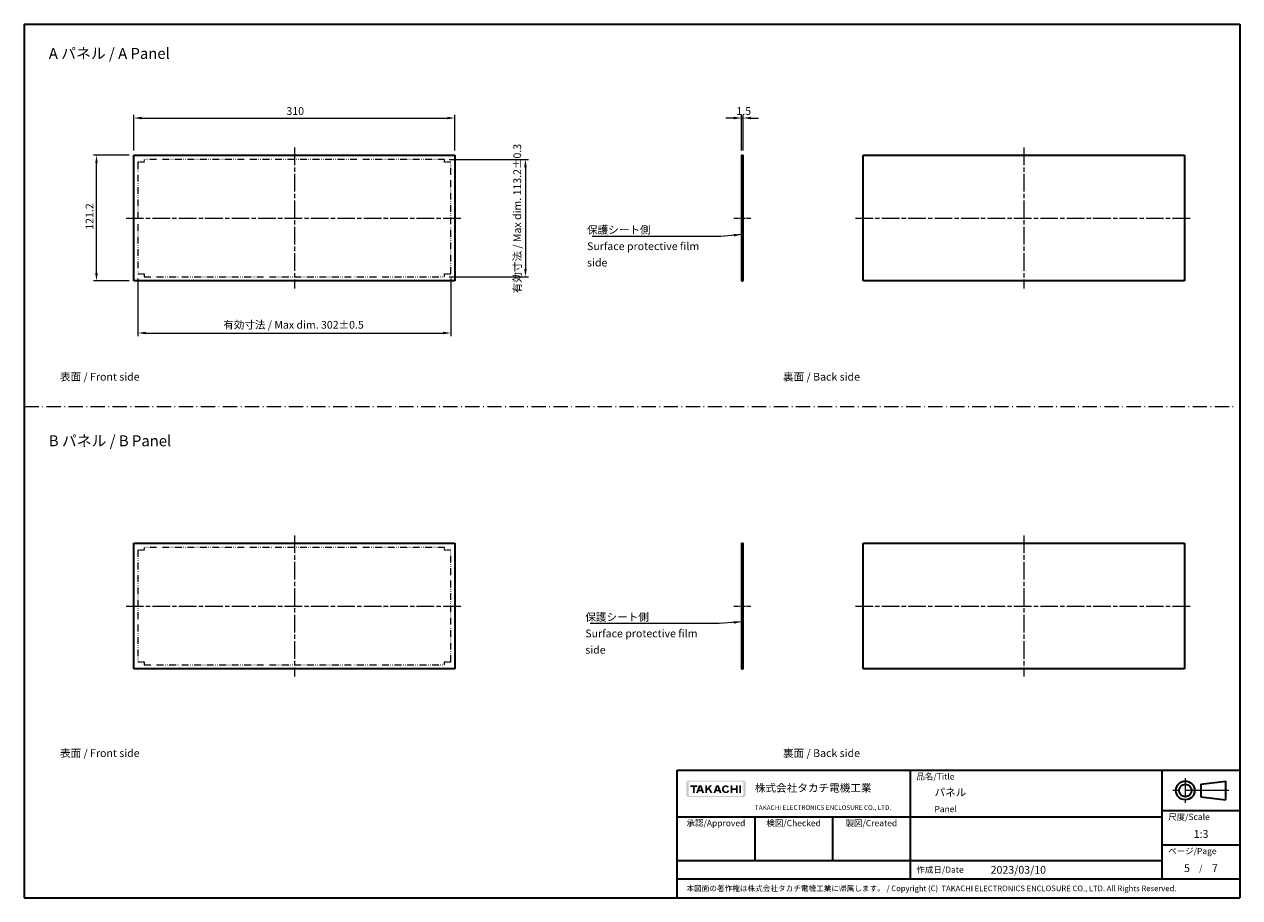
# Model space of a CAD drawing. Units: millimetres. Extents: x 0 to 9248, y 0 to 1686.
# Drawn here: x 5318 to 6492, y 0 to 843 of the extents above; entities that cross this region are included whole.
import ezdxf
from ezdxf.enums import TextEntityAlignment as Align

# ---------------------------------------------------------------- set-up
doc = ezdxf.new("R2010")
doc.units = ezdxf.units.MM
doc.header["$LTSCALE"] = 3
for name, pattern in [('CHAIN', [0.35429999999999995, 0.2362, -0.0295, 0.0591, -0.0295]), ('DASH_DOT', [0.37, 0.24, -0.06, 0.01, -0.06]), ('DASH_DOUBLE_DOT', [0.43979999999999997, 0.24, -0.06, 0.0098, -0.06, 0.01, -0.06])]:
    doc.linetypes.add(name, pattern=pattern)
doc.layers.get('Defpoints').update_dxf_attribs({"lineweight": 25})
for name, color, linetype, lineweight in [('Border (ISO)', 7, 'Continuous', 35), ('Centerline (ISO)', 131, 'Continuous', 18), ('Dimension (ISO)', 7, 'Continuous', 18), ('Dimension (ISO) @ 1', 7, 'Continuous', 18), ('Hatch (ISO)', 1, 'Continuous', 18), ('Sketch Geometry (ISO)', 7, 'Continuous', 18), ('Symbol (ISO)', 7, 'Continuous', 18), ('Symbol (ISO) @ 1', 7, 'Continuous', 18), ('Title (ISO)', 7, 'Continuous', 35), ('Visible (ISO)', 7, 'Continuous', 35)]:
    doc.layers.add(name, color=color, linetype=linetype, lineweight=lineweight)
doc.styles.add('Note Text (TK)', font='MS PGothic.ttf')
doc.styles.add('文字スタイル40', font='MS PGothic.ttf')
doc.styles.add('文字スタイル67', font='arial.ttf')
doc.dimstyles.new('Default - Method 1b (TK)', dxfattribs={"dimscale": 3, "dimtxt": 2.5, "dimasz": 2.5, "dimexe": 1, "dimexo": 1.499999999999999, "dimgap": 1, "dimtad": 1, "dimrnd": 1e-08, "dimdsep": 46, "dimtxsty": 'Note Text (TK)', "dimcen": 0.09, "dimdle": 5, "dimclrd": 100, "dimclre": 100, "dimclrt": 7, "dimadec": 1, "dimazin": 1, "dimtfac": 1, "dimtmove": 0, "dimatfit": 3, "dimfxl": 1, "dimtolj": 1, "dimlwd": -1, "dimlwe": -1, "dimarcsym": 0})
doc.dimstyles.new('Default - Method 1b (TK)$7', dxfattribs={"dimscale": 3, "dimtxt": 2.5, "dimasz": 2.5, "dimexe": 1, "dimexo": 1.499999999999999, "dimgap": 1, "dimtad": 1, "dimrnd": 1e-08, "dimdsep": 46, "dimtxsty": 'Note Text (TK)', "dimcen": 0.09, "dimdle": 5, "dimclrd": 100, "dimclre": 100, "dimclrt": 7, "dimadec": 1, "dimazin": 1, "dimtfac": 1, "dimtmove": 0, "dimatfit": 3, "dimfxl": 1, "dimtolj": 1, "dimlwd": -1, "dimlwe": -1, "dimarcsym": 0})

# ---------------------------------------------------------------- blocks, each defined once
blk = doc.blocks.new('図面枠 tk図枠')
at = {"layer": 'Border (ISO)'}
for p, q in [((14.49999999999999, 289), (405.4999999999999, 289)), ((14.49999999999999, 289), (14.50000000000001, 8.000000000000007)), ((405.4999999999999, 289), (405.4999999999999, 8.000000000000007)), ((14.50000000000001, 8.000000000000007), (405.4999999999999, 8.000000000000007))]:
    blk.add_line(p, q, dxfattribs=at)
blk = doc.blocks.new('表題欄 tk表題欄')
at = {"layer": 'Hatch (ISO)'}
h = blk.add_hatch(color=256, dxfattribs=at)
edge = h.paths.add_edge_path(flags=0)
edge.add_arc((95.444849922821, 237.346881026017), 0.5958259999999996, 269.9999999999897, 360)
edge.add_line((96.040675922821, 237.3468810260171), (96.04067592282095, 240.7585970260168))
edge.add_arc((95.44484992282096, 240.7585970260169), 0.5958259999999996, 0, 90.0000000000068)
edge.add_line((95.44484992282091, 241.3544230260169), (79.00658192282103, 241.3544230260169))
edge.add_arc((79.00658192282103, 240.7585970260169), 0.5958259999999996, 90, 180)
edge.add_line((78.41075592282102, 240.7585970260168), (78.41075592282081, 237.3468810260171))
edge.add_arc((79.00658192282081, 237.3468810260168), 0.5958259999999996, 180, 270.0000000000205)
edge.add_line((79.00658192282103, 236.7510550260168), (95.44484992282091, 236.751055026017))
edge = h.paths.add_edge_path()
edge.add_line((77.70882392282107, 241.0034570260169), (77.70882392282107, 237.1020210260171))
edge.add_arc((78.41075592282097, 237.102021026017), 0.7019319999998935, 180, 270.000000000008)
edge.add_line((78.41075592282105, 236.4000890260172), (96.04067592282101, 236.4000890260172))
edge.add_arc((96.040675922821, 237.102021026017), 0.7019319999998921, 270, 360)
edge.add_line((96.7426079228209, 237.1020210260171), (96.74260792282098, 241.0034570260169))
edge.add_arc((96.04067592282107, 241.003457026017), 0.7019319999998921, 0, 90.00000000000873)
edge.add_line((96.04067592282095, 241.705389026017), (78.41075592282105, 241.7053890260169))
edge.add_arc((78.41075592282105, 241.0034570260169), 0.7019319999999984, 90.00000000000072, 180)
for points in [[(78.94128592282102, 240.1954190260171), (78.94128592282102, 239.7056990260171), (79.79013392282097, 239.7056990260171), (79.79013392282097, 237.7060090260171), (80.37779792282102, 237.7060090260171), (80.37779792282102, 239.7056990260171), (81.22664592282104, 239.7056990260171), (81.22664592282104, 240.1954190260171)], [(85.55355153134052, 237.7060090260171), (84.81294043548178, 238.9396854897348), (84.28739592282106, 238.3724785432585), (84.28739592282106, 237.7060090260171), (83.76502792282103, 237.7060090260171), (83.76502792282103, 240.1954190260171), (84.28739592282106, 240.1954190260171), (84.28739592282106, 239.1472136578642), (85.2586086041826, 240.1954190260171), (85.97643794456017, 240.1954190260171), (85.18872726044239, 239.3452627384302), (86.172817922821, 237.7060090260171)], [(91.96090243223207, 240.1954190260171), (91.96090243223207, 237.7060090260171), (92.4791894322321, 237.7060090260171), (92.4791894322321, 238.7058540260171), (93.63819343223211, 238.7058540260171), (93.63819343223211, 237.7060090260171), (94.15648043223207, 237.7060090260171), (94.15648043223207, 240.1954190260171), (93.63819343223211, 240.1954190260171), (93.63819343223211, 239.195574026017), (92.4791894322321, 239.195574026017), (92.4791894322321, 240.1954190260171)], [(94.71149643223212, 240.1954190260171), (94.71149643223212, 237.7060090260171), (95.2338644322322, 237.7060090260171), (95.2338644322322, 240.1954190260171)]]:
    blk.add_hatch(color=256, dxfattribs=at).paths.add_polyline_path(points)
h = blk.add_hatch(color=256, dxfattribs=at)
h.paths.add_polyline_path([(82.45967999495221, 238.7589070260171), (81.8218998506899, 238.7589070260171), (82.14078992282104, 239.627313026017)], flags=0)
h.paths.add_polyline_path([(82.64850318183746, 238.2447010260171), (81.63307666380464, 238.2447010260171), (81.43526189659153, 237.7060090260171), (80.81854592282102, 237.7060090260171), (81.73268992282102, 240.1954190260171), (82.54888992282102, 240.1954190260171), (83.46303392282098, 237.7060090260171), (82.84631794905052, 237.7060090260171)])
h = blk.add_hatch(color=256, dxfattribs=at)
h.paths.add_polyline_path([(87.39654585068993, 238.7589070260171), (88.03432599495216, 238.7589070260171), (87.71543592282107, 239.627313026017)], flags=0)
h.paths.add_polyline_path([(87.00990789659151, 237.7060090260171), (87.20772266380467, 238.2447010260171), (88.22314918183736, 238.2447010260171), (88.42096394905047, 237.7060090260171), (89.03767992282091, 237.7060090260171), (88.123535922821, 240.1954190260171), (87.30733592282104, 240.1954190260171), (86.39319192282105, 237.7060090260171)])
h = blk.add_hatch(color=256, dxfattribs=at)
edge = h.paths.add_edge_path()
edge.add_arc((90.39257192282079, 238.9507140260171), 1.273272000000011, 38.55054079078439, 336.5820184016556)
edge.add_line((91.56096443223191, 238.4446700260172), (91.04202846323602, 238.6694270587604))
edge.add_ellipse((90.392571922821, 238.9507140260171), major_axis=(0, -0.7998759999999119), ratio=0.8673469387756529, start_angle=128.5505407907963, end_angle=426.582018401653, ccw=False)
edge.add_line((90.96328818027123, 239.4055047731898), (91.38834540645578, 239.7442231660233))
at = {"layer": 'Title (ISO)'}
for p, q in [((74.70882392282105, 245.052739026017), (255.7088239228211, 245.052739026017)), ((74.70882392282105, 204.052739026017), (74.70882392282105, 245.052739026017)), ((149.7088239228211, 245.052739026017), (149.7088239228211, 210.052739026017)), ((230.7088239228211, 245.052739026017), (230.7088239228211, 210.052739026017)), ((255.7088239228211, 245.052739026017), (255.7088239228211, 204.052739026017)), ((243.2088239228211, 240.552739026017), (251.2088239228211, 241.552739026017)), ((243.2088239228211, 240.552739026017), (243.2088239228211, 236.552739026017)), ((251.2088239228211, 235.552739026017), (251.2088239228211, 241.552739026017)), ((243.2088239228211, 236.552739026017), (251.2088239228211, 235.552739026017)), ((230.7088239228211, 232.052739026017), (255.7088239228211, 232.052739026017)), ((74.70882392282105, 230.052739026017), (230.7088239228211, 230.0527390260171)), ((99.70882392282105, 230.052739026017), (99.70882392282108, 216.052739026017)), ((124.708823922821, 230.052739026017), (124.708823922821, 216.052739026017)), ((230.7088239228211, 221.052739026017), (255.7088239228211, 221.052739026017)), ((74.70882392282105, 216.052739026017), (230.7088239228211, 216.052739026017)), ((255.7088239228211, 210.052739026017), (74.70882392282105, 210.052739026017)), ((74.70882392282105, 204.052739026017), (255.7088239228211, 204.052739026017))]:
    blk.add_line(p, q, dxfattribs=at)
at = {"layer": 'Title (ISO)', "color": 4, "linetype": 'CHAIN', "lineweight": 18, "ltscale": 8.889559745788574}
blk.add_line((238.2088239228211, 242.5527390260171), (238.2088239228211, 234.552739026017), dxfattribs=at)
at = {"layer": 'Title (ISO)', "color": 4, "linetype": 'CHAIN', "lineweight": 18, "ltscale": 20.00163269042969}
blk.add_line((252.2088239228211, 238.552739026017), (234.2088239228211, 238.552739026017), dxfattribs=at)
at = {"layer": 'Title (ISO)'}
for radius in [3, 2]:
    blk.add_circle((238.2088239228211, 238.5527390260171), radius, dxfattribs=at)
at = {"layer": 'Title (ISO)', "color": 1, "char_height": 2.000000029802322, "line_spacing_factor": 1.5, "style": 'Note Text (TK)'}
for s, insert, attachment_point in [('\\fＭＳ Ｐゴシック|b0|i0;{\\H2.0000;品名/Title}', (151.708823922821, 243.052739026017), 4), ('\\fＭＳ Ｐゴシック|b0|i0;{\\H2.0000;尺度/Scale}', (232.7088239228211, 230.052739026017), 4), ('\\fＭＳ Ｐゴシック|b0|i0;{\\H2.0000;承認/Approved}', (87.20882392282105, 228.052739026017), 5), ('\\fＭＳ Ｐゴシック|b0|i0;{\\H2.0000;検図/Checked}', (112.208823922821, 228.0527390260171), 5), ('\\fＭＳ Ｐゴシック|b0|i0;{\\H2.0000;製図/Created}', (137.208823922821, 228.052739026017), 5), ('\\fＭＳ Ｐゴシック|b0|i0;{\\H2.0000;ページ/Page}', (232.7088239228211, 219.052739026017), 4), ('\\fＭＳ Ｐゴシック|b0|i0;{\\H2.0000;作成日/Date}', (151.708823922821, 213.052739026017), 4)]:
    blk.add_mtext(s, dxfattribs=dict(at, insert=insert, attachment_point=attachment_point))
at = {"layer": 'Title (ISO)', "color": 7, "line_spacing_factor": 1.5, "style": 'Note Text (TK)'}
for s, insert, char_height, attachment_point in [('株式会社タカチ電機工業', (99.74260792282095, 239.052739026017), 2.5, 4), ('\\fArial|b0|i0;{\\H1.4986;TAKACHI ELECTRONICS ENCLOSURE CO., LTD.}', (99.74260792282095, 233.052739026017), 1.49859994649887, 4), ('\\fＭＳ Ｐゴシック|b0|i0;{\\H2.0000;/}', (243.2088239228211, 213.5527390260171), 2.000000029802322, 5), ('\\fＭＳ Ｐゴシック|b0|i0;{\\H1.8000;本図面の著作権は株式会社タカチ電機工業に帰属します。 / Copyright (C)\xa0 TAKACHI ELECTRONICS ENCLOSURE CO., LTD. All Rights Reserved.}', (77.70882392282107, 207.052739026017), 1.800000071525573, 4)]:
    blk.add_mtext(s, dxfattribs=dict(at, insert=insert, char_height=char_height, attachment_point=attachment_point))
at = {"layer": 'Title (ISO)', "color": 7}
for tag, p, height, style in [('<品名>_001', (157.4957557410028, 236.6535912987443), 2.5, 'Note Text (TK)'), ('<Title>_001', (157.708823922821, 231.5520568828656), 2.000000029802322, '文字スタイル67'), ('<型番>_001', (157.6576875571527, 219.9930798731327), 3.000000119209289, '文字スタイル40'), ('<総ページ数>_001', (246.7926307410029, 212.302739026017), 2.5, 'Note Text (TK)'), ('作成日_001', (175.6392216500938, 211.7814322078352), 2.5, 'Note Text (TK)'), ('<ページ_No.>_001', (237.9488807410029, 212.302739026017), 2.5, 'Note Text (TK)')]:
    blk.add_attdef(tag, p, '', height=height, dxfattribs=dict(at, style=style))
at = {"layer": 'Title (ISO)', "color": 7, "style": 'Note Text (TK)'}
for tag, p in [('<尺度>', (243.2088239228211, 224.552739026017)), ('<部品サイズ>', (112.208823922821, 213.052739026017))]:
    blk.add_attdef(tag, text='', height=2.5, dxfattribs=at).set_placement(p, align=Align.MIDDLE_CENTER)
blk = doc.blocks.new('*D85')
at = {"layer": 'Defpoints', "color": 0}
for p in [(5734.159070879153, 752.5410736100166), (5424.159070879152, 716.5410736100166), (5734.159070879153, 716.5410736100166)]:
    blk.add_point(p, dxfattribs=at)
at = {"layer": 'Dimension (ISO)', "color": 100}
for p, q in [((5424.159070879152, 721.0410736100166), (5424.159070879152, 755.5410736100165)), ((5431.659070879153, 752.5410736100166), (5726.659070879152, 752.5410736100166)), ((5734.159070879153, 721.0410736100166), (5734.159070879153, 755.5410736100165))]:
    blk.add_line(p, q, dxfattribs=at)
for points in [[(5431.659070879153, 753.7910736100165), (5431.659070879153, 751.2910736100166), (5424.159070879152, 752.5410736100166)], [(5726.659070879152, 753.7910736100165), (5726.659070879152, 751.2910736100166), (5734.159070879153, 752.5410736100166)]]:
    blk.add_solid(points, dxfattribs=at)
at = {"layer": 'Dimension (ISO)', "color": 7, "insert": (5571.446002697335, 759.2910736100166), "char_height": 7.5, "attachment_point": 4, "style": 'Note Text (TK)'}
blk.add_mtext('\\A1;310', dxfattribs=at)
blk = doc.blocks.new('*D86')
at = {"layer": 'Defpoints', "color": 0}
for p in [(5388.159070879154, 716.5410736100168), (5424.159070879155, 716.5410736100168), (5424.159070879155, 595.3410736100165)]:
    blk.add_point(p, dxfattribs=at)
at = {"layer": 'Dimension (ISO)', "color": 100}
for p, q in [((5419.659070879155, 716.5410736100168), (5385.159070879154, 716.5410736100168)), ((5388.159070879154, 602.8410736100165), (5388.159070879154, 709.0410736100168)), ((5419.659070879155, 595.3410736100165), (5385.159070879154, 595.3410736100165))]:
    blk.add_line(p, q, dxfattribs=at)
for points in [[(5386.909070879154, 709.0410736100168), (5389.409070879153, 709.0410736100168), (5388.159070879154, 716.5410736100168)], [(5386.909070879154, 602.8410736100165), (5389.409070879153, 602.8410736100165), (5388.159070879154, 595.3410736100165)]]:
    blk.add_solid(points, dxfattribs=at)
at = {"layer": 'Dimension (ISO)', "color": 7, "insert": (5381.409070879152, 644.6763008827436), "char_height": 7.5, "attachment_point": 4, "rotation": 90, "style": 'Note Text (TK)'}
blk.add_mtext('\\A1;121.2', dxfattribs=at)
blk = doc.blocks.new('*D87')
at = {"layer": 'Defpoints', "color": 0}
for p in [(5428.159070879153, 602.0410736100166), (5730.159070879153, 602.0410736100166), (5730.159070879153, 545.0410736100166)]:
    blk.add_point(p, dxfattribs=at)
at = {"layer": 'Dimension (ISO)', "color": 100}
for p, q in [((5428.159070879153, 597.5410736100165), (5428.159070879153, 542.0410736100166)), ((5730.159070879153, 597.5410736100165), (5730.159070879153, 542.0410736100166)), ((5435.659070879153, 545.0410736100166), (5722.659070879153, 545.0410736100166))]:
    blk.add_line(p, q, dxfattribs=at)
for points in [[(5435.659070879153, 546.2910736100166), (5435.659070879153, 543.7910736100166), (5428.159070879153, 545.0410736100166)], [(5722.659070879153, 546.2910736100166), (5722.659070879153, 543.7910736100166), (5730.159070879153, 545.0410736100166)]]:
    blk.add_solid(points, dxfattribs=at)
at = {"layer": 'Dimension (ISO)', "color": 7, "insert": (5510.486002697335, 552.9644827009256), "char_height": 7.5, "attachment_point": 4, "style": 'Note Text (TK)'}
blk.add_mtext('\\A1;\\fＭＳ Ｐゴシック|b0|i0;{\\H7.4700;有効寸法 / Max dim. 302±0.5}', dxfattribs=at)
blk = doc.blocks.new('*D88')
at = {"layer": 'Defpoints', "color": 0}
for p in [(5724.159070879155, 712.5410736100168), (5724.159070879155, 599.3410736100165), (5802.159070879153, 599.3410736100165)]:
    blk.add_point(p, dxfattribs=at)
at = {"layer": 'Dimension (ISO)', "color": 100}
for p, q in [((5728.659070879155, 712.5410736100168), (5805.159070879153, 712.5410736100168)), ((5802.159070879153, 705.0410736100168), (5802.159070879153, 606.8410736100165)), ((5728.659070879155, 599.3410736100165), (5805.159070879153, 599.3410736100165))]:
    blk.add_line(p, q, dxfattribs=at)
for points in [[(5800.909070879153, 705.0410736100168), (5803.409070879154, 705.0410736100168), (5802.159070879153, 712.5410736100168)], [(5800.909070879153, 606.8410736100165), (5803.409070879154, 606.8410736100165), (5802.159070879153, 599.3410736100165)]]:
    blk.add_solid(points, dxfattribs=at)
at = {"layer": 'Dimension (ISO)', "color": 7, "insert": (5794.235661788243, 583.4481190645605), "char_height": 7.5, "attachment_point": 4, "rotation": 90, "style": 'Note Text (TK)'}
blk.add_mtext('\\A1;\\fＭＳ Ｐゴシック|b0|i0;{\\H7.4700;有効寸法 / Max dim. 113.2±0.3}', dxfattribs=at)
blk = doc.blocks.new('*D89')
at = {"layer": 'Defpoints', "color": 0}
for p in [(6012.212154380716, 752.5410736100166), (6010.712154380717, 716.5410736100166), (6012.212154380716, 716.5410736100166)]:
    blk.add_point(p, dxfattribs=at)
at = {"layer": 'Dimension (ISO)', "color": 100}
for p, q in [((6003.212154380717, 752.5410736100166), (5995.712154380717, 752.5410736100166)), ((6010.712154380717, 721.0410736100166), (6010.712154380717, 755.5410736100165)), ((6010.712154380717, 752.5410736100166), (6012.212154380716, 752.5410736100166)), ((6012.212154380716, 721.0410736100166), (6012.212154380716, 755.5410736100165)), ((6019.712154380717, 752.5410736100166), (6027.212154380717, 752.5410736100166))]:
    blk.add_line(p, q, dxfattribs=at)
for points in [[(6003.212154380717, 753.7910736100165), (6003.212154380717, 751.2910736100166), (6010.712154380717, 752.5410736100166)], [(6019.712154380717, 753.7910736100165), (6019.712154380717, 751.2910736100166), (6012.212154380716, 752.5410736100166)]]:
    blk.add_solid(points, dxfattribs=at)
at = {"layer": 'Dimension (ISO)', "color": 7, "insert": (6005.75192710799, 759.2910736100166), "char_height": 7.5, "attachment_point": 4, "style": 'Note Text (TK)'}
blk.add_mtext('\\A1;1.5', dxfattribs=at)

msp = doc.modelspace()

# ---------------------------------------------------------------- linework, layer by layer
at = {"layer": 'Centerline (ISO)', "linetype": 'CHAIN', "ltscale": 23.99096870422363}
for p, q in [((5579.159070879153, 724.0410736100166), (5579.159070879153, 587.8410736100163)), ((6283.124612484922, 724.0410736100162), (6283.124612484922, 587.8410736100163)), ((5416.659070879153, 655.9410736100162), (5741.659070879153, 655.9410736100162)), ((6120.624612484922, 655.9410736100162), (6445.624612484923, 655.9410736100162)), ((5579.159070879041, 349.6029962806024), (5579.159070879041, 213.4029962806025)), ((6283.124612484922, 349.6029962805997), (6283.124612484922, 213.4029962805998)), ((5416.659070879042, 281.5029962806025), (5741.659070879041, 281.5029962806025)), ((6120.624612484922, 281.5029962805997), (6445.624612484923, 281.5029962806002))]:
    msp.add_line(p, q, dxfattribs=at)
at = {"layer": 'Centerline (ISO)', "linetype": 'CHAIN', "ltscale": 6.111540794372558}
for p, q in [((6003.212154380719, 655.9410736100162), (6019.712154380719, 655.9410736100162)), ((6003.212154380719, 281.502996280602), (6019.712154380719, 281.5029962806025))]:
    msp.add_line(p, q, dxfattribs=at)
at = {"layer": 'Sketch Geometry (ISO)', "color": 4, "linetype": 'DASH_DOUBLE_DOT', "lineweight": 18, "ltscale": 1.790262818336486}
for p, q in [((5434.159070879153, 709.8410736100163), (5428.159070879153, 709.8410736100163)), ((5730.159070879153, 709.8410736100163), (5724.159070879153, 709.8410736100163)), ((5428.159070879153, 602.0410736100166), (5434.159070879153, 602.0410736100166)), ((5724.159070879153, 602.0410736100166), (5730.159070879153, 602.0410736100166)), ((5434.159070879042, 335.4029962806026), (5428.159070879042, 335.4029962806026)), ((5730.159070879042, 335.4029962806026), (5724.159070879042, 335.4029962806026)), ((5428.159070879042, 227.6029962806024), (5434.159070879042, 227.6029962806024)), ((5724.159070879042, 227.6029962806024), (5730.159070879042, 227.6029962806024))]:
    msp.add_line(p, q, dxfattribs=at)
at = {"layer": 'Sketch Geometry (ISO)', "color": 4, "linetype": 'DASH_DOUBLE_DOT', "lineweight": 18, "ltscale": 9.078200340270996}
for p, q in [((5428.159070879153, 709.8410736100163), (5428.159070879153, 602.0410736100166)), ((5730.159070879153, 602.0410736100166), (5730.159070879153, 709.8410736100163)), ((5428.159070879042, 335.4029962806026), (5428.159070879042, 227.6029962806024)), ((5730.159070879042, 227.6029962806024), (5730.159070879042, 335.4029962806026))]:
    msp.add_line(p, q, dxfattribs=at)
at = {"layer": 'Sketch Geometry (ISO)', "color": 4, "linetype": 'DASH_DOUBLE_DOT', "lineweight": 18, "ltscale": 0.8055632710456848}
for p, q in [((5434.159070879153, 712.5410736100166), (5434.159070879153, 709.8410736100163)), ((5724.159070879153, 709.8410736100163), (5724.159070879153, 712.5410736100166)), ((5434.159070879153, 602.0410736100166), (5434.159070879153, 599.3410736100163)), ((5724.159070879153, 599.3410736100163), (5724.159070879153, 602.0410736100166)), ((5434.159070879042, 338.1029962806024), (5434.159070879042, 335.4029962806026)), ((5724.159070879042, 335.4029962806026), (5724.159070879042, 338.1029962806024)), ((5434.159070879042, 227.6029962806024), (5434.159070879042, 224.9029962806026)), ((5724.159070879042, 224.9029962806026), (5724.159070879042, 227.6029962806024))]:
    msp.add_line(p, q, dxfattribs=at)
at = {"layer": 'Sketch Geometry (ISO)', "color": 4, "linetype": 'DASH_DOUBLE_DOT', "lineweight": 18, "ltscale": 9.158203125}
for p, q in [((5724.159070879153, 712.5410736100166), (5434.159070879153, 712.5410736100166)), ((5434.159070879153, 599.3410736100163), (5724.159070879153, 599.3410736100163)), ((5724.159070879042, 338.1029962806024), (5434.159070879042, 338.1029962806024)), ((5434.159070879042, 224.9029962806026), (5724.159070879042, 224.9029962806026))]:
    msp.add_line(p, q, dxfattribs=at)
at = {"layer": 'Sketch Geometry (ISO)', "color": 4, "linetype": 'DASH_DOT', "lineweight": 18, "ltscale": 19.16461944580078}
msp.add_line((5318.684604971586, 474.0000147778919), (6488.684604971587, 474.0000147778933), dxfattribs=at)
at = {"layer": 'Visible (ISO)'}
for p, q in [((5424.159070879152, 595.3410736100163), (5424.159070879152, 716.5410736100166)), ((5424.159070879152, 716.5410736100166), (5734.159070879153, 716.5410736100166)), ((5734.159070879153, 716.5410736100166), (5734.159070879153, 595.3410736100163)), ((6010.712154380717, 716.5410736100166), (6012.212154380716, 716.5410736100166)), ((6010.712154380717, 716.5410736100166), (6010.712154380719, 595.3410736100163)), ((6012.212154380719, 595.3410736100163), (6012.212154380716, 716.5410736100166)), ((6128.124612484922, 595.3410736100163), (6128.124612484922, 716.5410736100162)), ((6128.124612484922, 716.5410736100162), (6438.124612484923, 716.5410736100162)), ((6438.124612484923, 716.5410736100162), (6438.124612484923, 595.3410736100163)), ((5734.159070879153, 595.3410736100163), (5424.159070879152, 595.3410736100163)), ((6010.712154380719, 595.3410736100163), (6012.212154380719, 595.3410736100163)), ((6438.124612484923, 595.3410736100163), (6128.124612484922, 595.3410736100163)), ((5424.159070879042, 220.9029962806026), (5424.159070879042, 342.1029962806024)), ((5424.159070879042, 342.1029962806024), (5734.159070879042, 342.1029962806024)), ((5734.159070879042, 342.1029962806024), (5734.159070879042, 220.9029962806026)), ((6010.712154380717, 342.1029962806024), (6012.212154380716, 342.1029962806024)), ((6010.712154380717, 342.1029962806024), (6010.712154380719, 220.9029962806021)), ((6012.212154380719, 220.9029962806021), (6012.212154380716, 342.1029962806024)), ((6128.124612484922, 220.9029962805999), (6128.124612484922, 342.1029962805997)), ((6128.124612484922, 342.1029962805997), (6438.124612484923, 342.1029962806001)), ((6438.124612484923, 342.1029962805997), (6438.124612484923, 220.9029962805999)), ((5734.159070879042, 220.9029962806026), (5424.159070879042, 220.9029962806026)), ((6010.712154380719, 220.9029962806021), (6012.212154380719, 220.9029962806021)), ((6438.124612484923, 220.9029962805999), (6128.124612484922, 220.9029962805999))]:
    msp.add_line(p, q, dxfattribs=at)

# ---------------------------------------------------------------- block references
at = {"xscale": 3, "yscale": 3, "zscale": 3}
msp.add_blockref('図面枠 tk図枠', (5275, -24), dxfattribs=at)
ref = msp.add_blockref('表題欄 tk表題欄', (5724.373528231536, -612.158217078051), dxfattribs=dict(xscale=3, yscale=3, zscale=3))
ref.add_attrib('<品名>_001', 'パネル', (6196.946022727273, 97.99431818181819), dxfattribs={"layer": 'Title (ISO)', "color": 7, "height": 7.5, "style": 'Note Text (TK)'})
ref.add_attrib('<尺度>_001', '1:3', (6447.139204545455, 57.75), dxfattribs={"layer": 'Title (ISO)', "color": 7, "height": 7.5, "style": 'Note Text (TK)'})
ref.add_attrib('作成日_001', '2023/03/10', (6251.142045454546, 23.18607954545455), dxfattribs={"layer": 'Title (ISO)', "color": 7, "height": 7.5, "style": 'Note Text (TK)'})
ref.add_attrib('<Title>_001', 'Panel', (6196.853342418741, 82.54911318931622), dxfattribs={"layer": 'Title (ISO)', "color": 7, "height": 6.000000089406967, "style": '文字スタイル67'})
ref.add_attrib('<ページ_No.>_001', '5', (6437.772727272728, 24.75), dxfattribs={"layer": 'Title (ISO)', "color": 7, "height": 7.5, "style": 'Note Text (TK)'})
ref.add_attrib('<総ページ数>_001', '7', (6464.751420454544, 24.75), dxfattribs={"layer": 'Title (ISO)', "color": 7, "height": 7.5, "style": 'Note Text (TK)'})

# ---------------------------------------------------------------- texts
at = {"layer": 'Symbol (ISO)', "color": 7, "attachment_point": 4, "line_spacing_factor": 1.5, "style": 'Note Text (TK)'}
for s, insert, char_height in [('\\fＭＳ Ｐゴシック|b0|i0;{\\H10.5000;A パネル / A Panel}', (5342.156681741301, 814.886765718439), 10.49999982118606), ('\\fＭＳ Ｐゴシック|b0|i0;表面 / Front side', (5352.918835457755, 502.8412245227878), 7.5), ('\\fＭＳ Ｐゴシック|b0|i0;裏面 / Back side', (6050.731651322939, 502.8412245227878), 7.5), ('\\fＭＳ Ｐゴシック|b0|i0;{\\H10.5000;B パネル / B Panel}', (5342.156681741301, 440.9915979054676), 10.49999982118606), ('\\fＭＳ Ｐゴシック|b0|i0;表面 / Front side', (5352.918835457755, 139.5612710560422), 7.5), ('\\fＭＳ Ｐゴシック|b0|i0;裏面 / Back side', (6050.731651322939, 139.5612710560422), 7.5)]:
    msp.add_mtext(s, dxfattribs=dict(at, insert=insert, char_height=char_height))
at = {"layer": 'Symbol (ISO)', "color": 7, "char_height": 7.5, "width": 129.2982530593872, "attachment_point": 1, "line_spacing_factor": 1.265217423439025, "style": 'Note Text (TK)'}
for insert in [(5861.597759978447, 648.3874947892773), (5859.941122644073, 274.6477482554356)]:
    msp.add_mtext('\\fＭＳ Ｐゴシック|b0|i0;保護シート側\\P\\fＭＳ Ｐゴシック|b0|i0;Surface protective film side', dxfattribs=dict(at, insert=insert))

# ---------------------------------------------------------------- dimensions: what is measured, and where the dimension line sits
at = {"layer": 'Dimension (ISO) @ 1', "color": 100}
for base, p1, p2, angle, override, picture, middle in [((5734.159070879153, 752.5410736100166), (5424.159070879152, 716.5410736100166), (5734.159070879153, 716.5410736100166), 180, {"dimscale": 1, "dimtxt": 7.5, "dimasz": 7.5, "dimexe": 3, "dimexo": 4.499999999999999, "dimgap": 3, "dimdec": 2, "dimcen": 0.27, "dimtol": 0, "dimlim": 0, "dimtp": 0, "dimtm": 0, "dimtdec": 2, "dimtix": 0, "dimtofl": 0, "dimtmove": 0, "dimatfit": 1}, '*D85', (5579.159070879153, 752.5410736100166)), ((6012.212154380716, 752.5410736100166), (6010.712154380717, 716.5410736100166), (6012.212154380716, 716.5410736100166), 180, {"dimscale": 1, "dimtxt": 7.5, "dimasz": 7.5, "dimexe": 3, "dimexo": 4.499999999999999, "dimgap": 3, "dimdec": 2, "dimcen": 0.27, "dimtol": 0, "dimlim": 0, "dimtp": 0, "dimtm": 0, "dimtdec": 2, "dimtix": 0, "dimtofl": 1, "dimtmove": 0, "dimatfit": 1}, '*D89', (6011.462154380717, 752.5410736100166)), ((5388.159070879154, 716.5410736100168), (5424.159070879152, 595.3410736100163), (5424.159070879152, 716.5410736100166), 90, {"dimscale": 1, "dimtxt": 7.5, "dimasz": 7.5, "dimexe": 3, "dimexo": 4.499999999999999, "dimgap": 3, "dimdec": 2, "dimcen": 0.27, "dimtol": 0, "dimlim": 0, "dimtp": 0, "dimtm": 0, "dimtdec": 2, "dimtix": 0, "dimtofl": 0, "dimtmove": 0, "dimatfit": 1}, '*D86', (5388.159070879153, 655.8410736100163))]:
    dim = msp.add_linear_dim(base=base, p1=p1, p2=p2, angle=angle, dimstyle='Default - Method 1b (TK)', override=override, dxfattribs=at)
    dim.commit()
    dim.dimension.update_dxf_attribs({"geometry": picture, "text_midpoint": middle, "dimtype": 128})
for base, p1, p2, angle, override, picture, middle in [((5802.159070879153, 599.3410736100165), (5724.159070879153, 712.5410736100166), (5724.159070879153, 599.3410736100163), 90, {"dimscale": 1, "dimtxt": 7.5, "dimasz": 7.5, "dimexe": 3, "dimexo": 4.499999999999999, "dimgap": 3, "dimdec": 2, "dimcen": 0.27, "dimtol": 1, "dimlim": 0, "dimtp": 0.3, "dimtm": 0.3, "dimtdec": 2, "dimtix": 0, "dimtofl": 0, "dimtmove": 0, "dimatfit": 1}, '*D88', (5802.159070879152, 655.941073610015)), ((5730.159070879153, 545.0410736100166), (5428.159070879153, 602.0410736100166), (5730.159070879153, 602.0410736100166), 180, {"dimscale": 1, "dimtxt": 7.5, "dimasz": 7.5, "dimexe": 3, "dimexo": 4.499999999999999, "dimgap": 3, "dimdec": 2, "dimcen": 0.27, "dimtol": 1, "dimlim": 0, "dimtp": 0.5, "dimtm": 0.5, "dimtdec": 2, "dimtix": 0, "dimtofl": 0, "dimtmove": 0, "dimatfit": 1}, '*D87', (5579.159070879153, 545.0410736100166))]:
    dim = msp.add_linear_dim(base=base, p1=p1, p2=p2, angle=angle, text='\\fＭＳ Ｐゴシック|b0|i0;{\\H7.4700;有効寸法 / Max dim. <>}', dimstyle='Default - Method 1b (TK)', override=override, dxfattribs=at)
    dim.commit()
    dim.dimension.update_dxf_attribs({"geometry": picture, "text_midpoint": middle, "dimtype": 128})

# ---------------------------------------------------------------- leaders
at = {"layer": 'Symbol (ISO) @ 1', "color": 100, "annotation_type": 0, "has_hookline": 1, "hookline_direction": 1, "text_width": 124.4744318181818}
for points in [[(6010.712154380719, 640.0541613566028), (5990.896013037835, 638.3173140978373)], [(6010.712154380719, 266.3144148227611), (5989.23937570346, 264.5775675639955)]]:
    msp.add_leader(points, dimstyle='Default - Method 1b (TK)$7', override={"dimscale": 1, "dimtxt": 7.5, "dimasz": 7.5, "dimgap": 0, "dimtad": 1}, dxfattribs=at)

doc.saveas('drawing.dxf')
